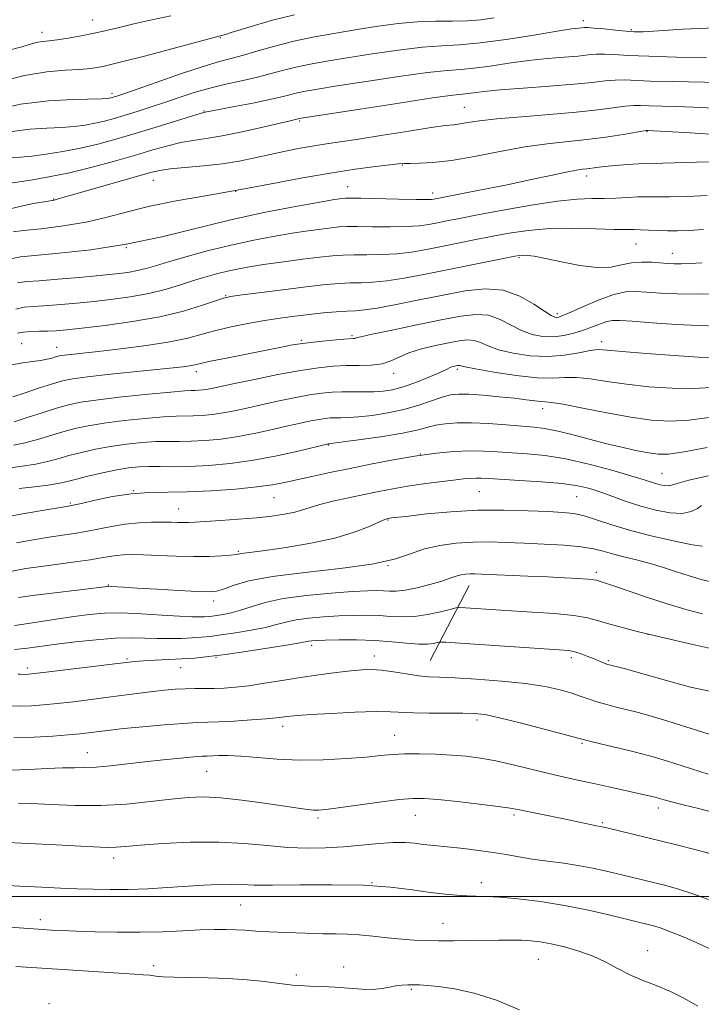
# Model space of a CAD drawing. Extents: x 2102300 to 2105200, y 289800 to 292700.
# Drawn here: x 2103022 to 2103195, y 291973 to 292222 of the extents above; entities that cross this region are included whole.
import ezdxf

# ---------------------------------------------------------------- set-up
doc = ezdxf.new("R2010")
doc.units = 0
doc.header["$MEASUREMENT"] = 0
for name, color, linetype, lineweight in [('BREAKLINE DTM HARD', 7, 'Continuous', 0), ('CONTOUR INDEX', 41, 'Continuous', 13), ('CONTOUR INTERMEDIATE', 44, 'Continuous', 0), ('GRID LINE', 7, 'Continuous', 0), ('SPOT ELEVATION DTM', 2, 'Continuous', 13)]:
    doc.layers.add(name, color=color, linetype=linetype, lineweight=lineweight)

msp = doc.modelspace()

# ---------------------------------------------------------------- linework, layer by layer
at = {"layer": 'BREAKLINE DTM HARD', "extrusion": (-0.09134327829387826, -0.1764670447527059, 0.980059073539332), "elevation": -242684.054644762, "flags": 128}
msp.add_lwpolyline([(1733486.783079403, 1201924.21257501), (1733486.783079403, 1201902.371299863)], dxfattribs=at)
at = {"layer": 'CONTOUR INDEX', "flags": 128}
for points, elevation in [([(2103019.076, 292214.539), (2103022.971, 292215.594), (2103025.442, 292216.29), (2103027.084, 292216.706), (2103028.454, 292216.931), (2103029.964, 292217.095), (2103031.99, 292217.337), (2103034.776, 292217.762), (2103038.037, 292218.339), (2103041.356, 292219.002), (2103044.464, 292219.706), (2103047.671, 292220.481), (2103051.435, 292221.375), (2103056.008, 292222.404), (2103060.821, 292223.451)], 1030), ([(2103019.463, 292180.853), (2103025.271, 292181.756), (2103029.824, 292182.545), (2103035.12, 292183.626), (2103040.835, 292185.012), (2103046.545, 292186.556), (2103051.799, 292188.071), (2103056.258, 292189.397), (2103060.029, 292190.477), (2103063.331, 292191.276), (2103066.429, 292191.812), (2103069.769, 292192.292), (2103073.846, 292192.972), (2103078.892, 292194.013), (2103084.101, 292195.196), (2103091.015, 292196.819), (2103093.422, 292197.363), (2103093.831, 292197.437), (2103108.79, 292199.777), (2103118.643, 292201.299), (2103127.167, 292202.582), (2103132.258, 292203.292), (2103134.713, 292203.577), (2103136.051, 292203.711), (2103137.633, 292203.914), (2103140.184, 292204.218), (2103144.272, 292204.606), (2103150.151, 292205.057), (2103156.819, 292205.545), (2103162.965, 292206.042), (2103167.581, 292206.513), (2103170.886, 292206.895), (2103173.407, 292207.121), (2103175.703, 292207.148), (2103182.429, 292206.876), (2103187.993, 292206.734), (2103200.128, 292206.487)], 1020), ([(2103021.466, 292149.026), (2103023.618, 292149.472), (2103025.867, 292149.679), (2103028.542, 292149.826), (2103031.903, 292150.062), (2103035.919, 292150.41), (2103040.489, 292150.86), (2103045.465, 292151.41), (2103050.512, 292152.089), (2103055.251, 292152.933), (2103059.394, 292153.954), (2103063.02, 292155.063), (2103066.302, 292156.144), (2103069.389, 292157.105), (2103072.34, 292157.936), (2103075.191, 292158.647), (2103078.03, 292159.258), (2103081.151, 292159.821), (2103084.896, 292160.4), (2103089.432, 292161.031), (2103094.204, 292161.652), (2103098.479, 292162.175), (2103101.755, 292162.533), (2103104.445, 292162.737), (2103107.193, 292162.817), (2103110.488, 292162.82), (2103114.201, 292162.856), (2103118.052, 292163.051), (2103121.823, 292163.495), (2103125.571, 292164.142), (2103129.415, 292164.908), (2103137.671, 292166.567), (2103142.04, 292167.426), (2103146.564, 292168.269), (2103151.411, 292168.983), (2103156.79, 292169.431), (2103162.727, 292169.533), (2103168.506, 292169.413), (2103173.232, 292169.251), (2103176.294, 292169.184), (2103178.231, 292169.179), (2103179.871, 292169.16), (2103181.87, 292169.077), (2103184.207, 292168.966), (2103186.69, 292168.887), (2103189.231, 292168.892), (2103192.148, 292168.993), (2103195.861, 292169.193)], 1010), ([(2103020.891, 292114.487), (2103023.817, 292115.067), (2103026.945, 292115.898), (2103033.378, 292117.853), (2103036.471, 292118.694), (2103039.83, 292119.421), (2103043.925, 292120.089), (2103048.992, 292120.728), (2103054.312, 292121.28), (2103058.932, 292121.668), (2103062.17, 292121.843), (2103066.435, 292121.919), (2103068.705, 292122.035), (2103071.272, 292122.275), (2103074.027, 292122.662), (2103076.907, 292123.212), (2103080.057, 292123.908), (2103083.668, 292124.729), (2103087.816, 292125.632), (2103092.091, 292126.51), (2103095.969, 292127.233), (2103099.078, 292127.707), (2103101.674, 292127.958), (2103104.167, 292128.046), (2103106.862, 292128.033), (2103109.64, 292127.993), (2103112.274, 292128.005), (2103114.634, 292128.153), (2103116.981, 292128.543), (2103119.671, 292129.288), (2103122.895, 292130.43), (2103126.172, 292131.726), (2103128.854, 292132.865), (2103130.476, 292133.608), (2103131.756, 292134.249), (2103132.214, 292134.408), (2103132.692, 292134.53), (2103133.471, 292134.69), (2103133.741, 292134.722), (2103133.964, 292134.705), (2103134.297, 292134.611), (2103135.399, 292134.356), (2103138.053, 292133.837), (2103142.692, 292133.024), (2103148.333, 292132.169), (2103153.64, 292131.592), (2103157.627, 292131.502), (2103160.716, 292131.651), (2103163.678, 292131.677), (2103167.166, 292131.315), (2103171.36, 292130.67), (2103176.323, 292129.945), (2103182, 292129.323), (2103187.866, 292128.919), (2103193.279, 292128.83), (2103197.832, 292129.1)], 1000), ([(2103020.527, 292082.525), (2103024.023, 292083.169), (2103027.897, 292083.743), (2103032.21, 292084.315), (2103036.533, 292084.876), (2103040.314, 292085.403), (2103043.156, 292085.871), (2103045.272, 292086.256), (2103047.031, 292086.536), (2103048.801, 292086.694), (2103050.954, 292086.733), (2103053.86, 292086.661), (2103057.736, 292086.499), (2103062.166, 292086.324), (2103066.58, 292086.227), (2103070.48, 292086.272), (2103073.652, 292086.418), (2103075.953, 292086.598), (2103077.335, 292086.757), (2103078.724, 292086.998), (2103081.389, 292087.328), (2103084.742, 292087.777), (2103090.017, 292088.55), (2103096.31, 292089.621), (2103102.405, 292090.929), (2103107.303, 292092.385), (2103110.896, 292093.78), (2103114.653, 292095.492), (2103115.282, 292095.747), (2103115.535, 292095.818), (2103115.941, 292095.894), (2103116.263, 292095.943), (2103116.844, 292096.019), (2103121.048, 292096.514), (2103125.727, 292097.032), (2103131.783, 292097.58), (2103138.511, 292097.956), (2103145.239, 292098.015), (2103151.409, 292097.852), (2103156.493, 292097.622), (2103160.174, 292097.424), (2103162.97, 292097.13), (2103165.609, 292096.56), (2103168.725, 292095.584), (2103172.578, 292094.299), (2103177.335, 292092.856), (2103182.95, 292091.411), (2103188.537, 292090.145), (2103192.994, 292089.243), (2103195.546, 292088.824)], 990), ([(2103019.614, 292048.326), (2103022.542, 292048.302), (2103025.428, 292048.388), (2103028.483, 292048.601), (2103031.983, 292048.942), (2103036.096, 292049.405), (2103040.562, 292049.948), (2103045.01, 292050.518), (2103052.873, 292051.569), (2103056.226, 292051.996), (2103059.213, 292052.33), (2103061.916, 292052.563), (2103064.439, 292052.693), (2103066.876, 292052.727), (2103069.294, 292052.718), (2103071.754, 292052.729), (2103074.337, 292052.822), (2103077.215, 292053.046), (2103080.578, 292053.452), (2103084.551, 292054.062), (2103088.984, 292054.798), (2103093.66, 292055.555), (2103098.341, 292056.243), (2103102.706, 292056.818), (2103106.416, 292057.25), (2103109.277, 292057.51), (2103111.696, 292057.564), (2103114.229, 292057.379), (2103117.263, 292056.955), (2103120.52, 292056.432), (2103123.551, 292055.984), (2103126.131, 292055.732), (2103128.914, 292055.591), (2103132.778, 292055.423), (2103138.269, 292055.115), (2103144.613, 292054.645), (2103150.707, 292054.016), (2103155.67, 292053.242), (2103159.516, 292052.39), (2103162.48, 292051.541), (2103164.812, 292050.757), (2103166.812, 292050.039), (2103168.788, 292049.372), (2103170.984, 292048.741), (2103173.359, 292048.132), (2103175.803, 292047.533), (2103178.368, 292046.885), (2103181.746, 292045.944), (2103186.794, 292044.42), (2103201.827, 292039.704)], 980), ([(2103009.061, 292003.321), (2103022.527, 292002.601), (2103028.11, 292002.321), (2103032.776, 292002.111), (2103036.98, 292001.945), (2103041.127, 292001.809), (2103045.415, 292001.736), (2103049.992, 292001.774), (2103054.929, 292001.953), (2103059.979, 292002.228), (2103069.169, 292002.821), (2103072.947, 292003.025), (2103076.11, 292003.098), (2103078.807, 292003.017), (2103081.939, 292002.88), (2103086.594, 292002.815), (2103093.455, 292002.893), (2103101.577, 292002.965), (2103109.609, 292002.825), (2103116.459, 292002.339), (2103122.062, 292001.656), (2103126.613, 292000.998), (2103130.304, 292000.539), (2103133.324, 292000.27), (2103135.859, 292000.136), (2103138.16, 292000.072), (2103140.74, 291999.987), (2103144.173, 291999.778), (2103148.862, 291999.355), (2103154.502, 291998.679), (2103160.615, 291997.722), (2103166.706, 291996.503), (2103172.218, 291995.224), (2103183.479, 291992.411), (2103185.099, 291991.907), (2103187.513, 291991.016), (2103190.905, 291989.633), (2103194.727, 291987.989), (2103198.248, 291986.398)], 970)]:
    msp.add_lwpolyline(points, dxfattribs=dict(at, elevation=elevation))
at = {"layer": 'CONTOUR INTERMEDIATE', "flags": 128}
for points, elevation in [([(2103017.144, 292206.667), (2103023.663, 292208.324), (2103029.33, 292209.254), (2103033.986, 292209.636), (2103037.639, 292209.791), (2103040.495, 292210.023), (2103043.544, 292210.564), (2103047.971, 292211.63), (2103054.455, 292213.315), (2103073.671, 292218.422), (2103074.616, 292218.7), (2103076.128, 292219.166), (2103081.978, 292221.001), (2103086.541, 292222.312), (2103092.121, 292223.693)], 1028), ([(2103015.4, 292199.343), (2103022.668, 292200.973), (2103029.74, 292201.883), (2103035.955, 292202.232), (2103043.38, 292202.353), (2103044.648, 292202.415), (2103045.179, 292202.493), (2103045.583, 292202.588), (2103046, 292202.701), (2103046.454, 292202.835), (2103047.099, 292203.041), (2103048.606, 292203.556), (2103057.031, 292206.511), (2103063.267, 292208.673), (2103069.004, 292210.584), (2103073.162, 292211.838), (2103079.252, 292213.455), (2103082.867, 292214.502), (2103087.156, 292215.728), (2103091.983, 292216.963), (2103097.203, 292218.07), (2103102.629, 292219.053), (2103108.066, 292219.951), (2103113.348, 292220.779), (2103118.429, 292221.465), (2103123.293, 292221.915), (2103127.91, 292222.08), (2103132.189, 292222.099), (2103136.023, 292222.156), (2103139.41, 292222.409), (2103142.769, 292222.908)], 1026), ([(2103020.527, 292194.059), (2103025.069, 292194.645), (2103029.316, 292194.91), (2103033.094, 292195.076), (2103036.288, 292195.327), (2103039.033, 292195.691), (2103041.524, 292196.159), (2103043.945, 292196.727), (2103046.449, 292197.406), (2103049.176, 292198.213), (2103052.233, 292199.158), (2103055.583, 292200.23), (2103059.155, 292201.412), (2103062.883, 292202.676), (2103066.74, 292203.934), (2103070.707, 292205.09), (2103074.74, 292206.075), (2103078.706, 292206.947), (2103082.449, 292207.796), (2103085.876, 292208.686), (2103089.142, 292209.584), (2103092.463, 292210.43), (2103096.079, 292211.192), (2103100.316, 292211.946), (2103105.522, 292212.792), (2103111.829, 292213.778), (2103118.5, 292214.743), (2103124.584, 292215.471), (2103129.476, 292215.837), (2103133.963, 292216.085), (2103139.182, 292216.549), (2103145.828, 292217.448), (2103152.846, 292218.553), (2103158.741, 292219.519), (2103162.403, 292220.086), (2103164.253, 292220.331), (2103165.094, 292220.414), (2103165.673, 292220.458), (2103166.503, 292220.449), (2103168.041, 292220.334), (2103170.546, 292220.087), (2103173.501, 292219.78), (2103176.197, 292219.511), (2103178.246, 292219.368), (2103180.574, 292219.392), (2103184.427, 292219.615), (2103190.687, 292220.017), (2103198.761, 292220.387)], 1024), ([(2103020.398, 292187.406), (2103022.676, 292187.588), (2103025.54, 292187.844), (2103029.196, 292188.3), (2103033.418, 292188.967), (2103037.868, 292189.825), (2103042.303, 292190.865), (2103046.858, 292192.099), (2103051.764, 292193.547), (2103057.07, 292195.179), (2103066.029, 292197.987), (2103068.238, 292198.668), (2103069.157, 292198.932), (2103069.808, 292199.068), (2103070.818, 292199.266), (2103076.942, 292200.42), (2103081.557, 292201.305), (2103085.833, 292202.172), (2103088.94, 292202.881), (2103092.942, 292203.896), (2103094.955, 292204.314), (2103098.003, 292204.839), (2103102.978, 292205.633), (2103110.309, 292206.778), (2103118.572, 292208.021), (2103125.875, 292209.026), (2103130.867, 292209.564), (2103134.338, 292209.831), (2103137.616, 292210.13), (2103141.73, 292210.681), (2103146.515, 292211.386), (2103151.507, 292212.062), (2103156.277, 292212.572), (2103160.536, 292212.938), (2103164.03, 292213.228), (2103166.627, 292213.486), (2103168.695, 292213.672), (2103170.724, 292213.728), (2103173.222, 292213.616), (2103176.768, 292213.398), (2103181.958, 292213.159), (2103189.008, 292212.97), (2103196.62, 292212.848)], 1022), ([(2103019.079, 292174.213), (2103022.533, 292175.087), (2103025.922, 292175.771), (2103028.652, 292176.247), (2103031.177, 292176.669), (2103031.732, 292176.799), (2103034.03, 292177.491), (2103037.06, 292178.379), (2103055.594, 292183.657), (2103057.969, 292184.203), (2103060.634, 292184.566), (2103069.066, 292185.336), (2103073.792, 292185.879), (2103078.108, 292186.58), (2103082.084, 292187.393), (2103085.941, 292188.248), (2103089.827, 292189.08), (2103093.615, 292189.836), (2103097.108, 292190.464), (2103100.275, 292190.953), (2103103.757, 292191.449), (2103108.363, 292192.137), (2103114.524, 292193.123), (2103121.161, 292194.2), (2103126.818, 292195.084), (2103130.44, 292195.576), (2103132.576, 292195.808), (2103134.176, 292196.002), (2103136.125, 292196.328), (2103139.042, 292196.776), (2103143.483, 292197.29), (2103149.708, 292197.824), (2103156.806, 292198.377), (2103163.571, 292198.962), (2103169.03, 292199.571), (2103176.091, 292200.515), (2103178.149, 292200.68), (2103179.891, 292200.679), (2103181.966, 292200.605), (2103188.716, 292200.429), (2103193.311, 292200.27), (2103198.517, 292200.022)], 1018), ([(2103020.841, 292168.623), (2103023.453, 292168.927), (2103027.882, 292169.396), (2103033.503, 292170.102), (2103039.329, 292171.072), (2103044.642, 292172.305), (2103049.811, 292173.694), (2103055.476, 292175.107), (2103062.118, 292176.451), (2103069.591, 292177.777), (2103077.587, 292179.179), (2103085.783, 292180.702), (2103093.777, 292182.21), (2103101.15, 292183.523), (2103107.518, 292184.503), (2103112.64, 292185.174), (2103118.509, 292185.852), (2103119.928, 292185.969), (2103121.442, 292185.997), (2103123.804, 292186.006), (2103127.257, 292186.177), (2103131.924, 292186.716), (2103137.782, 292187.74), (2103144.242, 292188.998), (2103150.571, 292190.146), (2103156.213, 292190.935), (2103166.22, 292192.013), (2103171.084, 292192.669), (2103175.469, 292193.354), (2103181.314, 292194.322), (2103181.503, 292194.334), (2103181.808, 292194.32), (2103183.143, 292194.247), (2103186.493, 292194.053), (2103192.445, 292193.698), (2103200.005, 292193.222)], 1016), ([(2103020.237, 292161.802), (2103022.64, 292162.284), (2103032.481, 292163.163), (2103040.504, 292164.08), (2103049.452, 292165.474), (2103058.512, 292167.381), (2103076.308, 292171.715), (2103084.819, 292173.572), (2103092.366, 292175.046), (2103098.179, 292176.095), (2103101.747, 292176.708), (2103103.578, 292176.999), (2103104.438, 292177.113), (2103105.098, 292177.169), (2103106.345, 292177.181), (2103108.969, 292177.135), (2103118.545, 292176.905), (2103122.993, 292176.817), (2103125.657, 292176.805), (2103126.901, 292176.855), (2103127.446, 292176.936), (2103129.171, 292177.274), (2103135.599, 292178.499), (2103140.797, 292179.51), (2103146.512, 292180.665), (2103152.122, 292181.855), (2103157.127, 292182.94), (2103161.063, 292183.774), (2103163.63, 292184.258), (2103165.189, 292184.489), (2103166.263, 292184.615), (2103168.744, 292184.944), (2103170.761, 292185.172), (2103173.523, 292185.436), (2103176.557, 292185.687), (2103179.236, 292185.869), (2103181.183, 292185.948), (2103185.553, 292186.022), (2103194.031, 292186.272), (2103198.612, 292186.348)], 1014), ([(2103021.928, 292155.637), (2103024.254, 292155.981), (2103027.443, 292156.221), (2103032.108, 292156.589), (2103037.543, 292157.057), (2103042.713, 292157.531), (2103046.81, 292157.946), (2103049.926, 292158.337), (2103052.38, 292158.767), (2103054.535, 292159.301), (2103056.934, 292160.02), (2103060.164, 292161.007), (2103064.628, 292162.302), (2103069.995, 292163.758), (2103075.749, 292165.181), (2103081.425, 292166.415), (2103086.758, 292167.434), (2103091.538, 292168.248), (2103095.589, 292168.87), (2103098.891, 292169.325), (2103101.459, 292169.644), (2103103.427, 292169.851), (2103105.395, 292169.959), (2103108.081, 292169.976), (2103111.94, 292169.925), (2103116.373, 292169.881), (2103120.522, 292169.934), (2103123.74, 292170.15), (2103126.236, 292170.498), (2103128.431, 292170.922), (2103130.788, 292171.398), (2103133.941, 292172.019), (2103138.56, 292172.911), (2103144.98, 292174.122), (2103152.176, 292175.397), (2103158.783, 292176.403), (2103163.775, 292176.904), (2103167.488, 292177.05), (2103170.595, 292177.085), (2103173.629, 292177.199), (2103176.548, 292177.361), (2103179.171, 292177.483), (2103181.453, 292177.505), (2103183.911, 292177.482), (2103187.202, 292177.498), (2103191.715, 292177.613), (2103196.776, 292177.798)], 1012), ([(2103021.956, 292142.895), (2103023.406, 292143.16), (2103025.309, 292143.307), (2103027.481, 292143.376), (2103029.642, 292143.43), (2103031.698, 292143.535), (2103034.296, 292143.763), (2103038.266, 292144.188), (2103044.116, 292144.872), (2103051.069, 292145.83), (2103058.024, 292147.064), (2103064.038, 292148.529), (2103068.795, 292149.986), (2103072.137, 292151.147), (2103074.155, 292151.823), (2103075.95, 292152.214), (2103078.871, 292152.62), (2103083.817, 292153.259), (2103089.87, 292154.024), (2103095.659, 292154.727), (2103100.131, 292155.221), (2103103.502, 292155.515), (2103106.305, 292155.658), (2103109.036, 292155.715), (2103112.03, 292155.832), (2103115.581, 292156.168), (2103119.907, 292156.84), (2103124.906, 292157.786), (2103145.521, 292161.942), (2103147.974, 292162.425), (2103149.252, 292162.636), (2103150.094, 292162.686), (2103151.178, 292162.648), (2103152.944, 292162.428), (2103155.776, 292161.893), (2103159.848, 292161.001), (2103164.502, 292160.08), (2103168.875, 292159.549), (2103172.322, 292159.69), (2103175.077, 292160.23), (2103177.595, 292160.759), (2103180.211, 292160.96), (2103182.778, 292160.897), (2103186.803, 292160.591), (2103188.379, 292160.517), (2103190.141, 292160.518), (2103192.429, 292160.602), (2103195.404, 292160.765)], 1008), ([(2103020.36, 292134.88), (2103023.271, 292135.419), (2103025.739, 292135.73), (2103027.776, 292135.975), (2103029.401, 292136.277), (2103030.647, 292136.604), (2103031.552, 292136.889), (2103032.201, 292137.081), (2103032.863, 292137.214), (2103033.854, 292137.344), (2103042.371, 292138.28), (2103048.135, 292138.949), (2103054.579, 292139.779), (2103060.516, 292140.705), (2103065.084, 292141.668), (2103068.726, 292142.64), (2103072.211, 292143.6), (2103076.126, 292144.526), (2103080.342, 292145.383), (2103084.55, 292146.132), (2103088.508, 292146.748), (2103092.247, 292147.25), (2103095.866, 292147.668), (2103099.403, 292148.025), (2103102.67, 292148.308), (2103105.417, 292148.498), (2103107.585, 292148.611), (2103109.858, 292148.807), (2103113.11, 292149.285), (2103117.932, 292150.174), (2103123.78, 292151.337), (2103129.827, 292152.568), (2103135.403, 292153.631), (2103140.446, 292154.17), (2103145.051, 292153.799), (2103149.253, 292152.318), (2103152.841, 292150.286), (2103155.548, 292148.45), (2103157.213, 292147.382), (2103158.109, 292146.963), (2103158.62, 292146.902), (2103159.146, 292146.988), (2103160.166, 292147.355), (2103162.176, 292148.216), (2103165.45, 292149.668), (2103169.375, 292151.327), (2103173.113, 292152.688), (2103176.071, 292153.373), (2103178.627, 292153.504), (2103181.401, 292153.329), (2103184.907, 292153.07), (2103189.238, 292152.855), (2103194.376, 292152.785), (2103200.173, 292152.922)], 1006), ([(2103020.736, 292126.783), (2103023.847, 292127.79), (2103027.49, 292128.997), (2103030.815, 292130.085), (2103033.317, 292130.825), (2103035.871, 292131.34), (2103039.693, 292131.841), (2103045.532, 292132.482), (2103062.252, 292134.213), (2103064.597, 292134.485), (2103065.935, 292134.685), (2103066.944, 292134.896), (2103068.341, 292135.222), (2103070.852, 292135.771), (2103074.916, 292136.604), (2103088.408, 292139.302), (2103091.655, 292139.906), (2103094.869, 292140.397), (2103098.418, 292140.815), (2103101.89, 292141.152), (2103104.678, 292141.384), (2103107.133, 292141.556), (2103107.452, 292141.594), (2103107.791, 292141.688), (2103108.954, 292141.979), (2103111.82, 292142.619), (2103116.896, 292143.693), (2103123.193, 292144.998), (2103129.346, 292146.26), (2103134.29, 292147.221), (2103138.152, 292147.675), (2103141.356, 292147.434), (2103144.268, 292146.416), (2103149.717, 292143.579), (2103152.403, 292142.604), (2103155.09, 292142.094), (2103157.769, 292142.009), (2103160.422, 292142.298), (2103163.002, 292142.873), (2103165.454, 292143.636), (2103167.721, 292144.483), (2103169.721, 292145.277), (2103171.368, 292145.872), (2103172.742, 292146.157), (2103174.577, 292146.157), (2103177.773, 292145.928), (2103182.866, 292145.541), (2103188.934, 292145.124), (2103194.689, 292144.815), (2103199.224, 292144.716)], 1004), ([(2103021.051, 292120.449), (2103024.381, 292121.481), (2103028.194, 292122.717), (2103031.808, 292123.871), (2103034.828, 292124.732), (2103037.997, 292125.393), (2103042.341, 292126.018), (2103048.447, 292126.724), (2103055.138, 292127.417), (2103060.797, 292127.954), (2103064.233, 292128.235), (2103065.962, 292128.33), (2103066.924, 292128.354), (2103067.896, 292128.404), (2103068.997, 292128.507), (2103070.177, 292128.672), (2103071.508, 292128.928), (2103076.899, 292130.101), (2103081.979, 292131.176), (2103087.939, 292132.382), (2103093.651, 292133.444), (2103098.256, 292134.15), (2103101.97, 292134.53), (2103105.278, 292134.678), (2103108.545, 292134.705), (2103111.654, 292134.79), (2103114.368, 292135.13), (2103116.577, 292135.858), (2103118.667, 292136.85), (2103121.153, 292137.917), (2103124.367, 292138.898), (2103127.919, 292139.745), (2103131.236, 292140.442), (2103133.881, 292140.955), (2103135.947, 292141.198), (2103137.66, 292141.069), (2103139.282, 292140.514), (2103141.213, 292139.666), (2103143.885, 292138.708), (2103147.574, 292137.821), (2103151.928, 292137.188), (2103156.433, 292136.991), (2103160.628, 292137.325), (2103164.246, 292137.939), (2103167.066, 292138.496), (2103169.118, 292138.727), (2103171.425, 292138.634), (2103175.255, 292138.289), (2103181.358, 292137.777), (2103188.386, 292137.243), (2103194.469, 292136.845), (2103198.368, 292136.698)], 1002), ([(2103018.926, 292108.584), (2103023.09, 292109.15), (2103026.583, 292109.685), (2103029.508, 292110.315), (2103032.175, 292111.043), (2103034.948, 292111.835), (2103038.113, 292112.655), (2103041.662, 292113.45), (2103045.51, 292114.159), (2103049.536, 292114.731), (2103053.485, 292115.144), (2103057.066, 292115.381), (2103060.107, 292115.451), (2103062.923, 292115.446), (2103065.947, 292115.484), (2103069.513, 292115.666), (2103073.548, 292116.044), (2103077.876, 292116.652), (2103082.307, 292117.496), (2103086.585, 292118.449), (2103090.438, 292119.356), (2103093.652, 292120.088), (2103096.243, 292120.637), (2103098.286, 292121.022), (2103099.879, 292121.264), (2103101.208, 292121.393), (2103102.485, 292121.438), (2103103.931, 292121.44), (2103105.81, 292121.481), (2103108.395, 292121.653), (2103111.842, 292122.035), (2103115.82, 292122.654), (2103119.88, 292123.525), (2103123.626, 292124.621), (2103129.571, 292126.685), (2103131.672, 292127.242), (2103133.716, 292127.452), (2103136.343, 292127.394), (2103139.965, 292127.146), (2103144.071, 292126.785), (2103147.917, 292126.386), (2103150.913, 292126.019), (2103153.08, 292125.729), (2103154.588, 292125.555), (2103155.735, 292125.49), (2103157.326, 292125.339), (2103160.29, 292124.858), (2103165.214, 292123.902), (2103171.296, 292122.706), (2103177.391, 292121.601), (2103182.642, 292120.869), (2103187.346, 292120.596), (2103192.089, 292120.814), (2103197.295, 292121.502)], 998.0000000000001), ([(2103022.367, 292103.523), (2103026.223, 292103.92), (2103029.697, 292104.335), (2103032.174, 292104.742), (2103034.179, 292105.207), (2103036.518, 292105.817), (2103039.756, 292106.617), (2103043.495, 292107.478), (2103047.094, 292108.229), (2103050.081, 292108.735), (2103052.659, 292109.007), (2103055.2, 292109.095), (2103058.044, 292109.059), (2103061.403, 292109.004), (2103065.459, 292109.049), (2103070.321, 292109.298), (2103075.823, 292109.813), (2103081.725, 292110.642), (2103087.706, 292111.779), (2103093.113, 292112.99), (2103100.743, 292114.828), (2103100.804, 292114.83), (2103101, 292114.848), (2103101.979, 292114.969), (2103104.517, 292115.3), (2103109.03, 292115.909), (2103114.502, 292116.701), (2103119.557, 292117.545), (2103123.168, 292118.323), (2103125.709, 292118.998), (2103127.9, 292119.545), (2103130.369, 292119.943), (2103133.357, 292120.161), (2103137.011, 292120.167), (2103141.344, 292119.956), (2103145.835, 292119.626), (2103152.902, 292119.048), (2103155.565, 292118.734), (2103158.56, 292118.163), (2103162.42, 292117.215), (2103166.85, 292116.04), (2103171.345, 292114.859), (2103175.466, 292113.855), (2103179.042, 292113.07), (2103181.966, 292112.508), (2103184.323, 292112.193), (2103186.956, 292112.244), (2103190.898, 292112.799), (2103196.759, 292113.904)], 996), ([(2103018.321, 292096.132), (2103022.765, 292096.96), (2103027.692, 292097.809), (2103034.332, 292098.913), (2103036.017, 292099.237), (2103038.127, 292099.724), (2103041.582, 292100.533), (2103046.01, 292101.451), (2103050.715, 292102.17), (2103055.204, 292102.478), (2103064.97, 292102.614), (2103071.021, 292102.902), (2103077.225, 292103.365), (2103082.627, 292103.903), (2103086.575, 292104.443), (2103089.645, 292105.023), (2103096.516, 292106.544), (2103101.067, 292107.519), (2103106.243, 292108.602), (2103111.873, 292109.746), (2103117.628, 292110.847), (2103123.137, 292111.786), (2103128.104, 292112.464), (2103132.529, 292112.879), (2103136.486, 292113.049), (2103140.079, 292113.003), (2103143.543, 292112.814), (2103151.13, 292112.288), (2103155.665, 292111.832), (2103160.898, 292110.995), (2103166.794, 292109.671), (2103172.606, 292108.129), (2103177.407, 292106.734), (2103180.535, 292105.766), (2103183.642, 292104.753), (2103184.823, 292104.437), (2103185.951, 292104.228), (2103186.91, 292104.18), (2103187.753, 292104.349), (2103189.2, 292104.798), (2103192.138, 292105.59), (2103197.072, 292106.725)], 994), ([(2103021.646, 292089.742), (2103025.858, 292090.489), (2103029.864, 292091.12), (2103036.275, 292092.057), (2103039.221, 292092.564), (2103045.741, 292093.878), (2103049.21, 292094.437), (2103052.677, 292094.771), (2103055.929, 292094.915), (2103058.727, 292094.941), (2103060.906, 292094.914), (2103062.586, 292094.872), (2103063.958, 292094.849), (2103065.268, 292094.874), (2103066.973, 292094.962), (2103073.411, 292095.377), (2103077.944, 292095.7), (2103082.473, 292096.083), (2103086.409, 292096.513), (2103089.648, 292096.986), (2103092.206, 292097.5), (2103094.197, 292098.06), (2103096.114, 292098.689), (2103098.547, 292099.416), (2103101.903, 292100.252), (2103105.843, 292101.136), (2103109.845, 292101.986), (2103113.527, 292102.741), (2103117.068, 292103.416), (2103120.787, 292104.044), (2103124.864, 292104.645), (2103128.916, 292105.185), (2103132.419, 292105.618), (2103134.99, 292105.908), (2103136.802, 292106.07), (2103138.169, 292106.13), (2103139.468, 292106.109), (2103141.332, 292106.01), (2103149.238, 292105.562), (2103154.807, 292105.205), (2103160, 292104.751), (2103163.951, 292104.188), (2103167.002, 292103.477), (2103169.8, 292102.569), (2103172.873, 292101.448), (2103176.273, 292100.221), (2103179.934, 292099.025), (2103183.742, 292098.007), (2103187.376, 292097.333), (2103190.467, 292097.179), (2103192.74, 292097.63), (2103194.296, 292098.418), (2103195.334, 292099.187)], 992), ([(2103022.133, 292075.844), (2103025.714, 292076.34), (2103030.668, 292076.958), (2103044.754, 292078.671), (2103045.085, 292078.674), (2103045.694, 292078.644), (2103048.814, 292078.431), (2103052.24, 292078.218), (2103057.252, 292077.931), (2103062.808, 292077.631), (2103067.558, 292077.397), (2103070.547, 292077.313), (2103072.393, 292077.475), (2103074.105, 292077.984), (2103076.62, 292078.888), (2103080.582, 292080.025), (2103086.562, 292081.181), (2103094.737, 292082.204), (2103103.72, 292083.186), (2103111.729, 292084.281), (2103117.464, 292085.583), (2103121.548, 292086.941), (2103125.086, 292088.146), (2103128.955, 292089.028), (2103133.135, 292089.589), (2103137.379, 292089.871), (2103141.528, 292089.921), (2103145.77, 292089.809), (2103150.377, 292089.609), (2103155.465, 292089.376), (2103160.511, 292089.089), (2103164.833, 292088.706), (2103167.977, 292088.199), (2103170.395, 292087.589), (2103172.764, 292086.908), (2103175.613, 292086.179), (2103178.864, 292085.376), (2103182.289, 292084.461), (2103185.693, 292083.42), (2103189.006, 292082.334), (2103192.191, 292081.311), (2103195.229, 292080.441), (2103198.167, 292079.755)], 988), ([(2103021.168, 292068.693), (2103023.478, 292069.047), (2103031.683, 292070.331), (2103036.203, 292071.008), (2103040.177, 292071.531), (2103043.982, 292071.844), (2103048.23, 292071.907), (2103053.283, 292071.712), (2103058.5, 292071.386), (2103062.99, 292071.086), (2103066.088, 292070.936), (2103068.033, 292070.911), (2103069.286, 292070.955), (2103070.272, 292071.02), (2103071.254, 292071.12), (2103072.455, 292071.278), (2103074.055, 292071.528), (2103076.057, 292071.939), (2103078.422, 292072.589), (2103081.183, 292073.511), (2103084.67, 292074.565), (2103089.283, 292075.564), (2103095.164, 292076.358), (2103101.409, 292076.936), (2103106.853, 292077.319), (2103110.629, 292077.532), (2103113.052, 292077.605), (2103114.733, 292077.568), (2103116.239, 292077.476), (2103117.955, 292077.469), (2103120.222, 292077.711), (2103123.213, 292078.305), (2103126.439, 292079.107), (2103129.242, 292079.912), (2103131.144, 292080.553), (2103132.378, 292081.027), (2103133.352, 292081.368), (2103134.397, 292081.606), (2103135.525, 292081.758), (2103136.672, 292081.834), (2103137.871, 292081.844), (2103139.565, 292081.791), (2103151.31, 292081.293), (2103156.256, 292081.07), (2103160.572, 292080.854), (2103164.026, 292080.656), (2103166.496, 292080.483), (2103167.945, 292080.338), (2103168.696, 292080.208), (2103169.751, 292079.899), (2103170.956, 292079.509), (2103173.264, 292078.717), (2103176.977, 292077.411), (2103181.642, 292075.804), (2103186.619, 292074.19), (2103191.345, 292072.81), (2103195.577, 292071.693)], 986), ([(2103021.142, 292062.632), (2103024.429, 292063.007), (2103031.767, 292063.993), (2103036.607, 292064.589), (2103041.824, 292065.136), (2103046.718, 292065.501), (2103050.768, 292065.597), (2103054.17, 292065.522), (2103057.3, 292065.419), (2103060.436, 292065.402), (2103063.465, 292065.469), (2103066.174, 292065.588), (2103068.475, 292065.741), (2103070.766, 292065.973), (2103073.569, 292066.341), (2103077.201, 292066.883), (2103081.174, 292067.548), (2103084.794, 292068.266), (2103087.589, 292068.971), (2103089.966, 292069.62), (2103092.55, 292070.176), (2103095.803, 292070.61), (2103099.532, 292070.932), (2103103.376, 292071.16), (2103107.037, 292071.304), (2103110.448, 292071.345), (2103113.605, 292071.257), (2103116.541, 292071.052), (2103119.442, 292070.899), (2103122.532, 292071.008), (2103125.904, 292071.506), (2103129.121, 292072.205), (2103131.613, 292072.835), (2103133.051, 292073.186), (2103134.063, 292073.284), (2103135.515, 292073.212), (2103141.89, 292072.801), (2103152.372, 292072.157), (2103158.074, 292071.753), (2103162.956, 292071.273), (2103166.423, 292070.703), (2103168.999, 292070.035), (2103171.488, 292069.264), (2103174.646, 292068.364), (2103179.024, 292067.237), (2103185.124, 292065.762), (2103193.169, 292063.891), (2103202.273, 292061.853)], 984), ([(2103022.075, 292056.353), (2103022.629, 292056.365), (2103024.065, 292056.342), (2103024.679, 292056.373), (2103026.113, 292056.522), (2103029.209, 292056.889), (2103049.382, 292059.381), (2103051.689, 292059.632), (2103053.88, 292059.786), (2103056.789, 292059.921), (2103060.204, 292060.067), (2103063.652, 292060.239), (2103066.852, 292060.467), (2103070.3, 292060.827), (2103074.682, 292061.405), (2103080.348, 292062.238), (2103086.291, 292063.158), (2103091.166, 292063.944), (2103093.995, 292064.431), (2103095.817, 292064.788), (2103096.443, 292064.862), (2103097.655, 292064.928), (2103099.9, 292065), (2103103.444, 292065.075), (2103107.845, 292065.085), (2103112.478, 292064.945), (2103116.799, 292064.616), (2103120.572, 292064.237), (2103123.638, 292063.99), (2103125.887, 292064.005), (2103127.408, 292064.191), (2103128.338, 292064.403), (2103129.005, 292064.516), (2103130.498, 292064.475), (2103134.095, 292064.247), (2103159.277, 292062.59), (2103161.67, 292062.356), (2103163.236, 292062.032), (2103164.85, 292061.517), (2103166.532, 292060.885), (2103168.086, 292060.257), (2103171.039, 292059.04), (2103171.577, 292058.848), (2103172.314, 292058.643), (2103176.023, 292057.699), (2103179.246, 292056.84), (2103183.167, 292055.724), (2103187.619, 292054.4), (2103192.509, 292053.066), (2103197.763, 292051.963)], 982), ([(2103021.018, 292040.261), (2103026.178, 292040.404), (2103030.853, 292040.679), (2103034.757, 292040.995), (2103037.702, 292041.276), (2103039.893, 292041.519), (2103043.291, 292041.954), (2103045.461, 292042.212), (2103048.803, 292042.563), (2103053.663, 292043.029), (2103059.131, 292043.516), (2103063.986, 292043.899), (2103067.388, 292044.097), (2103072.935, 292044.289), (2103076.871, 292044.492), (2103081.208, 292044.763), (2103084.993, 292045.039), (2103087.518, 292045.27), (2103089.042, 292045.458), (2103090.068, 292045.615), (2103091.14, 292045.76), (2103092.962, 292045.924), (2103096.279, 292046.146), (2103101.472, 292046.438), (2103107.464, 292046.717), (2103112.812, 292046.877), (2103116.508, 292046.848), (2103122.277, 292046.564), (2103126.318, 292046.505), (2103134.799, 292046.509), (2103137.715, 292046.441), (2103140.423, 292046.115), (2103144.153, 292045.319), (2103149.66, 292043.951), (2103155.794, 292042.358), (2103165.705, 292039.718), (2103167.629, 292039.239), (2103177.921, 292036.769), (2103180.565, 292036.117), (2103183.072, 292035.429), (2103186.455, 292034.4), (2103197.054, 292031.053)], 978), ([(2103020.088, 292032.041), (2103024.877, 292032.192), (2103029.402, 292032.423), (2103033.293, 292032.606), (2103036.341, 292032.659), (2103038.992, 292032.68), (2103041.858, 292032.809), (2103045.413, 292033.147), (2103054.166, 292034.176), (2103058.887, 292034.677), (2103063.232, 292035.094), (2103066.625, 292035.389), (2103068.705, 292035.543), (2103069.974, 292035.611), (2103072.848, 292035.735), (2103075.284, 292035.752), (2103078.571, 292035.604), (2103082.774, 292035.235), (2103087.777, 292034.813), (2103093.418, 292034.562), (2103099.449, 292034.641), (2103105.289, 292034.96), (2103110.275, 292035.366), (2103113.984, 292035.727), (2103116.971, 292035.995), (2103120.029, 292036.146), (2103123.746, 292036.162), (2103127.875, 292036.056), (2103131.964, 292035.851), (2103135.696, 292035.55), (2103139.308, 292035.089), (2103143.176, 292034.384), (2103147.548, 292033.398), (2103156.598, 292031.173), (2103160.596, 292030.249), (2103164.309, 292029.442), (2103168.011, 292028.654), (2103171.86, 292027.819), (2103178.621, 292026.314), (2103183.597, 292025.156), (2103184.116, 292025.014), (2103185.878, 292024.476), (2103187.708, 292023.968), (2103190.655, 292023.237), (2103194.921, 292022.231), (2103200.043, 292020.875)], 976), ([(2103022.167, 292023.666), (2103025.471, 292023.555), (2103030.363, 292023.291), (2103036.418, 292023.045), (2103043.009, 292023.043), (2103049.552, 292023.431), (2103055.637, 292024.053), (2103060.892, 292024.677), (2103065.15, 292025.099), (2103069.05, 292025.228), (2103073.429, 292025.001), (2103078.819, 292024.403), (2103084.522, 292023.617), (2103093.089, 292022.356), (2103095.412, 292022.055), (2103096.964, 292021.911), (2103098.267, 292021.889), (2103100.071, 292022.042), (2103103.182, 292022.446), (2103113.666, 292023.903), (2103118.686, 292024.548), (2103122.191, 292024.877), (2103125.037, 292024.878), (2103128.521, 292024.585), (2103133.498, 292024.051), (2103139.045, 292023.416), (2103143.799, 292022.837), (2103146.803, 292022.422), (2103148.746, 292022.079), (2103160.414, 292019.646), (2103167.511, 292018.13), (2103168.632, 292017.911), (2103169.702, 292017.736), (2103170.115, 292017.654), (2103170.955, 292017.454), (2103189.009, 292013.06), (2103193.68, 292011.885), (2103197.77, 292010.76)], 974), ([(2103017.721, 292013.74), (2103031.699, 292013.087), (2103036.335, 292012.857), (2103042.855, 292012.5), (2103045.037, 292012.438), (2103046.913, 292012.493), (2103049.278, 292012.675), (2103053.042, 292012.985), (2103058.786, 292013.391), (2103065.776, 292013.726), (2103072.948, 292013.787), (2103079.444, 292013.451), (2103085.227, 292012.908), (2103090.464, 292012.429), (2103095.324, 292012.229), (2103099.964, 292012.301), (2103104.545, 292012.586), (2103109.142, 292013.007), (2103113.5, 292013.424), (2103117.284, 292013.68), (2103120.261, 292013.667), (2103122.622, 292013.465), (2103124.662, 292013.204), (2103126.671, 292012.982), (2103131.673, 292012.503), (2103135.08, 292012.137), (2103138.831, 292011.681), (2103142.505, 292011.159), (2103145.808, 292010.596), (2103148.981, 292010.02), (2103152.393, 292009.46), (2103156.296, 292008.931), (2103160.458, 292008.394), (2103164.526, 292007.795), (2103168.223, 292007.098), (2103171.563, 292006.342), (2103180.357, 292004.172), (2103186.263, 292002.728), (2103189.539, 292001.832), (2103193.144, 292000.672), (2103197.076, 291999.19)], 972), ([(2103007.785, 291993.053), (2103028.335, 291991.605), (2103030.435, 291991.473), (2103033.142, 291991.327), (2103036.796, 291991.165), (2103041.596, 291990.999), (2103047.172, 291990.883), (2103053.011, 291990.882), (2103058.65, 291991.033), (2103063.811, 291991.266), (2103068.267, 291991.483), (2103071.87, 291991.603), (2103074.795, 291991.622), (2103077.297, 291991.551), (2103079.666, 291991.405), (2103082.323, 291991.212), (2103085.727, 291991.006), (2103090.123, 291990.814), (2103094.917, 291990.655), (2103099.308, 291990.543), (2103102.73, 291990.478), (2103105.587, 291990.395), (2103108.519, 291990.215), (2103111.989, 291989.89), (2103115.74, 291989.496), (2103119.336, 291989.142), (2103122.483, 291988.91), (2103125.46, 291988.791), (2103128.69, 291988.75), (2103132.458, 291988.757), (2103136.511, 291988.793), (2103143.988, 291988.892), (2103147.065, 291988.912), (2103149.732, 291988.875), (2103152.087, 291988.748), (2103154.45, 291988.469), (2103157.197, 291987.968), (2103160.571, 291987.192), (2103164.274, 291986.144), (2103167.875, 291984.843), (2103171.064, 291983.328), (2103174.016, 291981.718), (2103177.031, 291980.157), (2103180.332, 291978.736), (2103183.855, 291977.351), (2103187.464, 291975.845), (2103191.02, 291974.106), (2103194.381, 291972.181)], 968), ([(2103021.475, 291982.207), (2103036.032, 291981.252), (2103051.477, 291980.278), (2103053.817, 291980.119), (2103055.462, 291979.972), (2103056.977, 291979.795), (2103058.864, 291979.616), (2103061.608, 291979.474), (2103065.528, 291979.39), (2103070.268, 291979.302), (2103075.306, 291979.126), (2103080.148, 291978.808), (2103084.412, 291978.409), (2103087.746, 291978.021), (2103091.64, 291977.502), (2103093.458, 291977.359), (2103095.978, 291977.265), (2103099.084, 291977.164), (2103102.492, 291976.992), (2103109.182, 291976.47), (2103112.035, 291976.402), (2103114.347, 291976.618), (2103116.231, 291976.992), (2103117.862, 291977.338), (2103119.393, 291977.516), (2103120.875, 291977.561), (2103123.874, 291977.528), (2103125.85, 291977.424), (2103128.695, 291977.136), (2103132.713, 291976.543), (2103137.703, 291975.464), (2103143.339, 291973.705), (2103149.213, 291971.214)], 966)]:
    msp.add_lwpolyline(points, dxfattribs=dict(at, elevation=elevation))
at = {"layer": 'GRID LINE', "flags": 128}
msp.add_lwpolyline([(2105000, 292000), (2102500, 292000)], dxfattribs=at)
at = {"layer": 'SPOT ELEVATION DTM'}
for p in [(2103041, 292222.35, 1030.8), (2103165.36, 292222.21, 1024.5), (2103028.11, 292219.22, 1030.6), (2103177.56, 292219.93, 1024.2), (2103073.31, 292217.9, 1027.9), (2103045.91, 292203.76, 1026.4), (2103069.24, 292199.3, 1022.1), (2103135.19, 292200.18, 1018.9), (2103093.47, 292196.71, 1019.8), (2103181.48, 292194.02, 1015.9), (2103119.46, 292185.58, 1015.9), (2103056.33, 292181.67, 1017.2), (2103166.24, 292182.76, 1013.5), (2103077.26, 292178.93, 1016), (2103105.63, 292180.1, 1014.8), (2103127.2, 292178.44, 1014.5), (2103031.05, 292176.98, 1018.1), (2103178.71, 292165.52, 1009.1), (2103049.51, 292164.6, 1014), (2103187.92, 292163.18, 1008.7), (2103149.04, 292162.03, 1007.8), (2103074.66, 292152.44, 1008.1), (2103158.79, 292147.88, 1006.4), (2103093.91, 292141.13, 1004.2), (2103106.76, 292142.24, 1004.2), (2103170.06, 292140.76, 1002.5), (2103022.97, 292140.23, 1007), (2103031.81, 292139.27, 1006.7), (2103067.29, 292133.18, 1003.5), (2103133.41, 292133.75, 999.7), (2103117.26, 292132.68, 1001.5), (2103155.07, 292123.71, 997.4), (2103100.72, 292114.5, 995.9), (2103124.06, 292112.21, 994), (2103185.31, 292107.33, 994.9), (2103051.34, 292102.93, 994), (2103086.97, 292101.17, 993.1), (2103139.01, 292102.67, 991), (2103163.66, 292101.42, 991), (2103035.31, 292099.78, 994.2), (2103062.8, 292098.29, 992.8000000000001), (2103115.82, 292095.51, 989.9), (2103077.94, 292087.58, 990.2), (2103115.86, 292083.88, 988), (2103168.69, 292082.24, 986.4), (2103044.96, 292079.03, 988.1), (2103071.62, 292074.98, 987.5), (2103181.79, 292066.46, 984), (2103096.47, 292063.71, 981.6), (2103072.26, 292060.69, 981.9), (2103112.41, 292060.96, 980.6), (2103162.31, 292060.58, 981.6), (2103049.7, 292060.24, 982.2), (2103171.7, 292059.82, 982.2), (2103024.37, 292057.95, 982.4), (2103063.25, 292058.02, 981.2), (2103089.17, 292043.13, 977.5), (2103138.38, 292044.76, 977.6), (2103117.57, 292040.87, 976.8000000000001), (2103165.01, 292038.82, 977.8000000000001), (2103039.61, 292036.47, 976.8000000000001), (2103069.9, 292031.75, 975.1), (2103147.76, 292020.66, 973.7), (2103184.38, 292022.41, 975.5), (2103098.13, 292019.93, 973.7), (2103122.78, 292020.58, 973.2), (2103170.22, 292018.73, 974.2), (2103046.3, 292009.73, 971.5), (2103111.77, 292003.45, 970), (2103139.55, 292003.45, 970.6), (2103078.5, 291997.81, 969), (2103027.68, 291994.11, 968.5), (2103129.82, 291993.15, 968.8000000000001), (2103181.72, 291986.26, 968.8000000000001), (2103154, 291984, 967.1), (2103056.42, 291982.42, 966.5), (2103104.63, 291982.05, 966.7), (2103092.6, 291980.05, 966.4), (2103121.79, 291976.4, 965.8000000000001), (2103029.86, 291972.76, 964.2)]:
    msp.add_point(p, dxfattribs=at)

doc.saveas('drawing.dxf')
